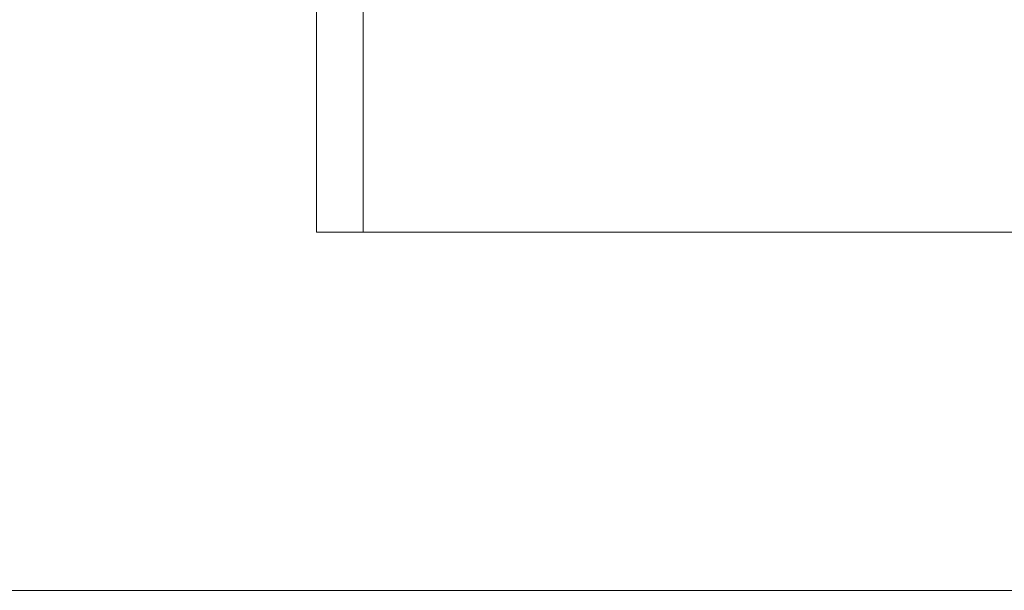
# Model space of a CAD drawing. Units: inches. Extents: x 28 to 196, y -205 to -96.
# Drawn here: x 153 to 164, y -205 to -198 of the extents above; entities that cross this region are included whole.
import ezdxf

# ---------------------------------------------------------------- set-up
doc = ezdxf.new("R2010")
doc.units = ezdxf.units.IN
doc.header["$MEASUREMENT"] = 0
doc.layers.add('Ebene 1', color=7, linetype='Continuous')

# ---------------------------------------------------------------- blocks, each defined once
blk = doc.blocks.new('block 2')
at = {"layer": 'Ebene 1', "lineweight": 0}
blk.add_lwpolyline([(28.222, -204.573), (196.042, -204.573), (196.042, -95.818), (28.222, -95.818), (28.222, -204.573)], dxfattribs=at)
blk = doc.blocks.new('block 3')
at = {"layer": 'Ebene 1', "lineweight": 0}
blk.add_lwpolyline([(28.222, -204.573), (196.042, -204.573), (196.042, -95.818), (28.222, -95.818), (28.222, -204.573)], dxfattribs=at)
blk = doc.blocks.new('block 4')
at = {"layer": 'Ebene 1', "lineweight": 0}
blk.add_lwpolyline([(28.222, -204.573), (196.042, -204.573), (196.042, -95.818), (28.222, -95.818), (28.222, -204.573)], dxfattribs=at)
blk = doc.blocks.new('block 5')
at = {"layer": 'Ebene 1', "lineweight": 0}
blk.add_lwpolyline([(28.222, -204.573), (196.042, -204.573), (196.042, -95.818), (28.222, -95.818), (28.222, -204.573)], dxfattribs=at)
blk = doc.blocks.new('block 6')
at = {"layer": 'Ebene 1', "lineweight": 0}
blk.add_lwpolyline([(28.222, -204.573), (196.042, -204.573), (196.042, -95.818), (28.222, -95.818), (28.222, -204.573)], dxfattribs=at)
at = {"layer": 'Ebene 1', "color": 179, "lineweight": 18, "true_color": 0x1a171b}
for points in [[(156.164, -197.291), (156.164, -200.487)], [(156.693, -197.884), (156.693, -200.487)], [(195.957, -200.487), (156.164, -200.487)]]:
    blk.add_lwpolyline(points, dxfattribs=at)

msp = doc.modelspace()

# ---------------------------------------------------------------- block references
at = {"layer": 'Ebene 1'}
for name in ['block 2', 'block 3', 'block 4', 'block 5', 'block 6']:
    msp.add_blockref(name, (0, 0), dxfattribs=at)

doc.saveas('drawing.dxf')
